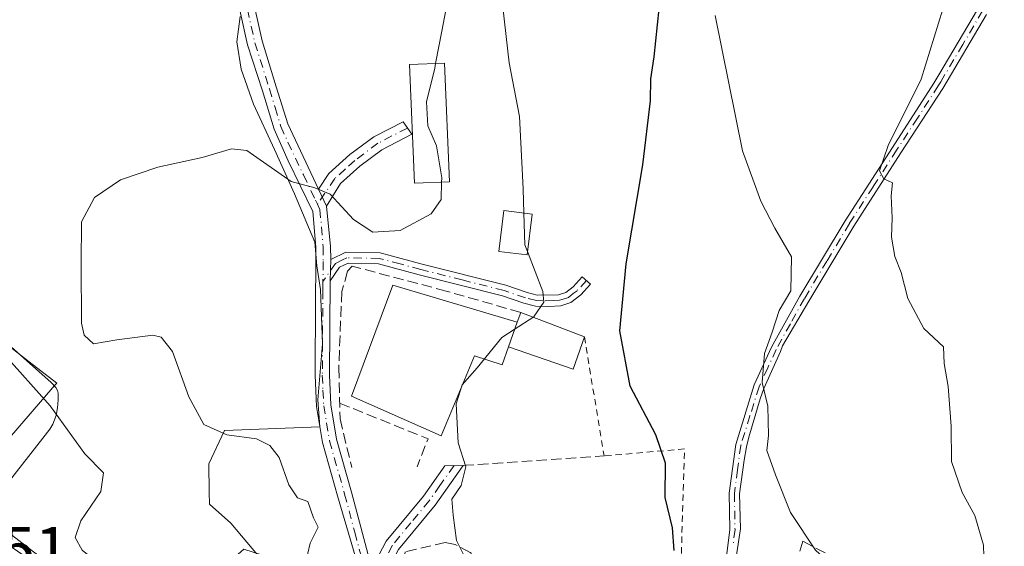
# Model space of a CAD drawing. Units: metres. Extents: x 573337 to 576778, y 4728821 to 4731171.
# Drawn here: x 574217 to 574371, y 4730804 to 4730887 of the extents above; entities that cross this region are included whole.
import ezdxf

# ---------------------------------------------------------------- set-up
doc = ezdxf.new("R2010")
doc.units = ezdxf.units.M
doc.header["$MEASUREMENT"] = 0
for name, pattern in [('DGN Style 2', [1.6480167562047852, 0.988810053722871, -0.6592067024819142]), ('DGN Style 3', [2.307223458686699, 1.648016756204785, -0.6592067024819142]), ('DGN Style 4', [2.6384748266838614, 1.318413404963828, -0.6592067024819142, 0.001648016756204785, -0.6592067024819142])]:
    doc.linetypes.add(name, pattern=pattern)
for name, color, linetype, lineweight in [('Alambrada', 7, 'DGN Style 2', 0), ('Camino Cxs', 7, 'Continuous', 0), ('Camino eje', 30, 'DGN Style 4', 13), ('Cultivos herbáceos CxS', 92, 'Continuous', 0), ('Curva de nivel maestra', 30, 'Continuous', 30), ('Curva de nivel normal', 30, 'Continuous', 0), ('Edificación', 1, 'Continuous', 13), ('Edificación Cxs', 1, 'Continuous', 13), ('Edificación industrial Cxs', 135, 'Continuous', 13), ('Edificación ligera', 1, 'Continuous', 0), ('Edificación ligera Cxs', 1, 'Continuous', 0), ('Espacio natural protegido', 121, 'Continuous', 13), ('Espacio natural protegido CxS', 121, 'Continuous', 0), ('Muro lineal', 1, 'DGN Style 3', 13), ('Núcleo urbano CxS', 7, 'Continuous', 0), ('Obra de contención lineal', 1, 'DGN Style 3', 13), ('Rótulo de punto de cota en terreno', 7, 'Continuous', 0)]:
    doc.layers.add(name, color=color, linetype=linetype, lineweight=lineweight)
doc.styles.add('Style-Arial', font='txt')

# ---------------------------------------------------------------- blocks, each defined once
blk = doc.blocks.new('*U23')
at = {"layer": 'Cultivos herbáceos CxS', "color": 92, "linetype": 'Continuous', "lineweight": 0}
for points in [[(574384.0493000001, 4730767.5395, 539.0369000000064), (574367.4439000003, 4730786.515900001, 540.2329999999929), (574357.0329, 4730793.047700001, 544.2458999999944), (574347.2834999999, 4730799.1645, 544.5512000000017), (574328.5241, 4730802.7531, 548.3791000000056), (574325.9162999997, 4730801.596899999, 548.7109000000055), (574298.4392999997, 4730789.415899999, 554.3754999999946), (574297.4924999997, 4730788.965100001, 554.6606999999931), (574280.9249, 4730781.077099999, 557.1318000000028), (574275.5872999998, 4730794.753500001, 557.3231999999989), (574274.7207000004, 4730795.1711, 557.6138999999966), (574266.2489, 4730799.254899999, 559.5966999999946), (574251.7411000002, 4730803.923900001, 561.4527999999991), (574248.0279000001, 4730800.627900001, 562.5185999999958), (574244.8443, 4730797.801899999, 562.867499999993), (574242.0374999996, 4730795.310500001, 563.0409000000072), (574231.7117, 4730793.557499999, 564.9462000000058), (574224.9128999999, 4730798.7663, 566.5065000000031), (574210.8721000003, 4730809.5239, 569.2831000000006)], [(574207.1193000004, 4730812.3989, 569.8003000000026), (574222.0686999997, 4730829.667099999, 564.437300000005), (574222.3601000002, 4730830.003500001, 564.277700000006), (574218.0365000004, 4730833.350500001, 564.7712000000029), (574213.3501000004, 4730836.9783, 565.2988000000041)]]:
    blk.add_polyline3d(points, dxfattribs=at)
blk = doc.blocks.new('*U26')
at = {"layer": 'Espacio natural protegido CxS', "color": 121, "linetype": 'Continuous', "lineweight": 0, "flags": 128}
for points in [[(574251.1672000004, 4730887.5896), (574250.666200001, 4730883.6346), (574251.3200999999, 4730879.336600001), (574253.2860000008, 4730873.812600001), (574256.5778999998, 4730866.681600002), (574259.6917000011, 4730859.750499999), (574262.9165999992, 4730852.157500002), (574263.2414999985, 4730848.4225), (574263.8054999991, 4730844.692500002), (574264.0933000001, 4730836.1895), (574263.3742000004, 4730827.399499999), (574263.705099999, 4730823.159600001), (574248.6981000005, 4730822.5938), (574246.2450000012, 4730817.3488), (574246.3189000014, 4730812.906799999), (574246.3509000002, 4730811.003799999), (574249.7048000015, 4730808.011800001), (574253.8836999993, 4730803.0297)], [(574211.4698000004, 4730810.3053), (574220.1589999995, 4730821.383099998), (574221.2670999994, 4730822.795100001), (574221.7530999993, 4730823.564099999), (574222.2691000005, 4730824.910099999), (574222.4690999994, 4730826.1141), (574222.6120999989, 4730827.375100001), (574222.6122, 4730828.4351), (574222.4692000004, 4730828.865099999), (574222.240199999, 4730829.323100001), (574221.5091999993, 4730830.104100001), (574215.204300001, 4730835.731199999)]]:
    blk.add_lwpolyline(points, dxfattribs=at)

msp = doc.modelspace()

# ---------------------------------------------------------------- linework, layer by layer
at = {"layer": 'Alambrada', "color": 7, "linetype": 'DGN Style 2', "lineweight": 0, "extrusion": (0.01359452691063196, -0.08227108516364984, 0.9965172639668977), "elevation": -380849.8164291399, "flags": 128}
msp.add_lwpolyline([(1337889.66933566, 4558031.67682062), (1337889.66933566, 4558012.657002115)], dxfattribs=at)
at = {"layer": 'Alambrada', "color": 7, "linetype": 'DGN Style 2', "lineweight": 0}
msp.add_polyline3d([(574311.2600999996, 4730772.4301, 551.559699999998), (574318.2301000003, 4730787.2601, 549.6371999999974), (574319.7001, 4730796.790100001, 551.3540999999968), (574320.4401000004, 4730801.630100001, 551.8335999999981), (574320.9801000003, 4730819.690099999, 551.2859000000026), (574308.3501000004, 4730818.5701, 554.2409999999945)], dxfattribs=at)
at = {"layer": 'Camino Cxs', "color": 7, "linetype": 'Continuous', "lineweight": 0, "extrusion": (-0.02994028746600158, 0.063785829838108, 0.9975143844067199), "elevation": 285127.8985533703, "flags": 128}
msp.add_lwpolyline([(-2530020.899561387, -4028463.239346912), (-2530020.899561387, -4028460.254807401)], dxfattribs=at)
msp.add_lwpolyline([(-2530020.899561387, -4028463.239346912), (-2530020.899561387, -4028460.254807401)], dxfattribs=at)
at = {"layer": 'Camino Cxs', "color": 7, "linetype": 'Continuous', "lineweight": 0, "extrusion": (-0.9842920964774515, -0.1008385692505483, 0.1449160162422564), "elevation": -1042215.845353716, "flags": 128}
msp.add_lwpolyline([(-4647699.194870912, 153212.3395934856), (-4647692.839107598, 153212.1818281078), (-4647690.8231853, 153211.2491830686)], dxfattribs=at)
at = {"layer": 'Camino Cxs', "color": 7, "linetype": 'Continuous', "lineweight": 0, "extrusion": (-0.009537084433099084, -0.2878996610914158, 0.9576130894907211), "elevation": -1366950.336263819, "flags": 128}
msp.add_lwpolyline([(417320.4338783487, 4546208.087709939), (417320.4338783486, 4546204.586673822)], dxfattribs=at)
msp.add_lwpolyline([(417320.4338783487, 4546208.087709939), (417320.4338783486, 4546204.586673822)], dxfattribs=at)
at = {"layer": 'Camino Cxs', "color": 7, "linetype": 'Continuous', "lineweight": 0}
for points in [[(574273.5110999999, 4730788.4737, 560.9738000000071), (574266.4901000002, 4730812.300100001, 559.0580000000045), (574264.1001000004, 4730820.690099999, 559.3935999999958), (574263.1700999998, 4730826.350099999, 559.0017999999982), (574262.9401000004, 4730831.2401, 558.7553000000044), (574263.0201000003, 4730842.9801, 559.2559000000037), (574263.0601000004, 4730848.444300001, 560.0586999999941), (574263.0601000004, 4730849.0101, 560.428899999999), (574263.0801999997, 4730851.370100001, 561.9649999999965), (574262.5900999998, 4730856.9901, 561.9416000000056), (574258.7301000003, 4730864.940099999, 561.030700000003), (574256.5000999998, 4730869.920100001, 561.4184999999999), (574254.6801000005, 4730875.9001, 561.7908000000025), (574252.3399, 4730883.144099999, 561.8703999999998), (574251.1109999996, 4730888.6063, 561.9692000000068)], [(574273.5110999999, 4730788.4737, 560.9738000000071), (574266.4901000002, 4730812.300100001, 559.0580000000045), (574264.1001000004, 4730820.690099999, 559.3935999999958), (574263.1700999998, 4730826.350099999, 559.0017999999982), (574262.9401000004, 4730831.2401, 558.7553000000044), (574263.0201000003, 4730842.9801, 559.2559000000037), (574263.0601000004, 4730848.444300001, 560.0586999999941), (574263.0601000004, 4730849.0101, 560.428899999999), (574263.0801999997, 4730851.370100001, 561.9649999999965), (574262.5900999998, 4730856.9901, 561.9416000000056), (574258.7301000003, 4730864.940099999, 561.030700000003), (574256.5000999998, 4730869.920100001, 561.4184999999999), (574254.6801000005, 4730875.9001, 561.7908000000025), (574252.3399, 4730883.144099999, 561.8703999999998), (574251.1109999996, 4730888.6063, 561.9692000000068)], [(574253.5071, 4730888.889900001, 562.2474999999977), (574254.6595000001, 4730883.7685, 561.8956999999937), (574256.8601000002, 4730876.5701, 561.5957000000053), (574258.6501000002, 4730870.7301, 561.4979000000021), (574263.4801000003, 4730860.4801, 561.0451999999932), (574264.7451, 4730857.7851, 561.2554999999993), (574265.3701, 4730851.460100001, 561.0994000000064), (574265.4411000004, 4730849.4409, 560.1766000000061), (574265.3300999999, 4730846.090100001, 559.1680999999953), (574265.2301000003, 4730831.280099999, 558.0659000000014), (574265.4401000004, 4730826.590100001, 558.0936999999976), (574266.3300999999, 4730821.190099999, 558.3475999999937), (574268.6902000001, 4730812.9001, 558.3497000000061), (574271.8800999997, 4730800.880100001, 558.1241000000009)], [(574253.5071, 4730888.889900001, 562.2474999999977), (574254.6595000001, 4730883.7685, 561.8956999999937), (574256.8601000002, 4730876.5701, 561.5957000000053), (574258.6501000002, 4730870.7301, 561.4979000000021), (574263.4801000003, 4730860.4801, 561.0451999999932)], [(574323.1684999998, 4730784.337300001, 548.0947000000015), (574325.9501, 4730795.690099999, 548.5524000000005), (574327.4801000003, 4730801.950099999, 548.7624000000069), (574328.1101000002, 4730807.050100001, 548.7214999999997), (574328.0201000003, 4730812.7401, 548.1606000000029), (574329.0201000003, 4730820.380100001, 548.0736000000034), (574331.9401000004, 4730829.7301, 547.1340999999958), (574334.6700999998, 4730835.670100001, 547.1733999999997), (574339.1201, 4730843.690099999, 544.9818999999989), (574346.2001, 4730855.4901, 542.7676000000065), (574353.6300999997, 4730867.030099999, 541.0187000000005), (574360.1700999998, 4730877.130100001, 539.8047999999981), (574360.9301000005, 4730878.420100001, 539.622199999998), (574367.0100999996, 4730888.690099999, 539.0273000000016)], [(574327.4801000003, 4730801.950099999, 548.7624000000069), (574328.1101000002, 4730807.050100001, 548.7214999999997), (574328.0201000003, 4730812.7401, 548.1606000000029), (574329.0201000003, 4730820.380100001, 548.0736000000034), (574331.9401000004, 4730829.7301, 547.1340999999958), (574334.6700999998, 4730835.670100001, 547.1733999999997), (574339.1201, 4730843.690099999, 544.9818999999989), (574346.2001, 4730855.4901, 542.7676000000065), (574353.6300999997, 4730867.030099999, 541.0187000000005), (574360.1700999998, 4730877.130100001, 539.8047999999981), (574360.9301000005, 4730878.420100001, 539.622199999998), (574367.0100999996, 4730888.690099999, 539.0273000000016)], [(574368.4301000005, 4730887.9301, 538.540599999993), (574361.5401, 4730876.280099999, 539.2927999999956), (574354.9801000003, 4730866.1601, 540.4884000000021), (574347.5701000001, 4730854.640100001, 542.0642999999982), (574340.5100999996, 4730842.890100001, 544.1866000000009), (574336.3701, 4730835.860099999, 546.9501000000018), (574336.0526999999, 4730834.975099999, 547.5725999999995), (574333.4467000002, 4730829.151500001, 547.3359000000055), (574332.8513000002, 4730827.5615, 546.8537000000069), (574331.0861000001, 4730821.500700001, 547.3276999999945), (574330.7021000005, 4730820.017100001, 547.4882999999973), (574330.3531, 4730817.924900001, 547.6214000000036), (574329.6300999997, 4730812.640100001, 547.9401999999973), (574329.7846999997, 4730807.149900001, 549.2204999999958), (574329.1073000003, 4730802.670499999, 550.2691000000051), (574328.9477000004, 4730801.692299999, 550.0819999999949), (574328.2969000004, 4730799.3817, 549.2831000000006), (574327.4801000003, 4730795.140100001, 548.317200000005), (574327.0314999997, 4730792.1691, 548.1566000000021), (574325.9731000002, 4730783.5965, 548.0812000000005)], [(574368.4301000005, 4730887.9301, 538.540599999993), (574361.5401, 4730876.280099999, 539.2927999999956), (574354.9801000003, 4730866.1601, 540.4884000000021), (574347.5701000001, 4730854.640100001, 542.0642999999982), (574340.5100999996, 4730842.890100001, 544.1866000000009), (574336.3701, 4730835.860099999, 546.9501000000018), (574336.0526999999, 4730834.975099999, 547.5725999999995), (574333.4467000002, 4730829.151500001, 547.3359000000055), (574332.8513000002, 4730827.5615, 546.8537000000069), (574331.0861000001, 4730821.500700001, 547.3276999999945), (574330.7021000005, 4730820.017100001, 547.4882999999973), (574330.3531, 4730817.924900001, 547.6214000000036), (574329.6300999997, 4730812.640100001, 547.9401999999973), (574329.7846999997, 4730807.149900001, 549.2204999999958), (574329.1073000003, 4730802.670499999, 550.2691000000051)], [(574263.4801000003, 4730860.4801, 561.0451999999932), (574265.1300999997, 4730862.9101, 560.6823000000004), (574268.4301000005, 4730865.920100001, 560.983699999997), (574272.1601, 4730868.700099999, 560.9443000000028), (574276.7600999996, 4730871.0701, 562.0261000000028), (574278.1401000004, 4730869.090100001, 562.1324000000022), (574273.4301000005, 4730866.6601, 560.8896999999997), (574269.9600999998, 4730864.0701, 560.681500000006), (574266.9501, 4730861.340100001, 560.6141999999963), (574264.7451, 4730857.7851, 561.2554999999993)], [(574265.4411000004, 4730849.4409, 560.1766000000061), (574267.7701000003, 4730850.5701, 560.0215999999928), (574273.1501000002, 4730850.470100001, 560.292300000001), (574279.7500999998, 4730848.710100001, 561.3898000000045), (574292.8901000004, 4730845.380100001, 557.2060000000056), (574296.2401000002, 4730844.2401, 556.2516999999935), (574297.8300999999, 4730843.840100001, 555.9446999999927), (574301.2100999998, 4730843.880100001, 555.4734999999928), (574302.3300999999, 4730844.2501, 555.248900000006), (574303.5100999996, 4730845.1501, 554.9103000000032), (574304.9200999998, 4730846.710100001, 554.5546999999933), (574306.2001, 4730845.550100001, 554.5136000000057), (574304.6901000004, 4730843.880100001, 554.8861999999936), (574303.1501000002, 4730842.690099999, 555.3733999999968), (574301.5301000001, 4730842.1601, 555.8032999999997), (574299.6201, 4730842.050100001, 556.0574000000051), (574297.5900999998, 4730842.120100001, 556.2504000000044), (574295.7500999998, 4730842.5801, 556.3559999999999), (574292.4001000002, 4730843.720100001, 557.0589000000036), (574279.3201000001, 4730847.030099999, 560.1649000000034), (574272.9001000002, 4730848.7501, 559.900999999998), (574268.1401000004, 4730848.840100001, 559.6025999999983), (574266.7801000001, 4730848.200099999, 559.4741999999969), (574265.3300999999, 4730846.090100001, 559.1680999999953)], [(574265.3300999999, 4730846.090100001, 559.1680999999953), (574265.2301000003, 4730831.280099999, 558.0659000000014), (574265.4401000004, 4730826.590100001, 558.0936999999976), (574266.3300999999, 4730821.190099999, 558.3475999999937), (574268.6902000001, 4730812.9001, 558.3497000000061), (574271.8800999997, 4730800.880100001, 558.1241000000009)], [(574271.8800999997, 4730800.880100001, 558.1241000000009), (574274.1300999997, 4730805.190099999, 557.3657999999997), (574279.9600999998, 4730812.2401, 556.2482000000019), (574283.3400999998, 4730817.0101, 555.6059999999999), (574286.2200999996, 4730817.100099999, 555.5657999999967), (574281.7901, 4730810.840100001, 556.4355000000069), (574276.0500999996, 4730803.9101, 557.2201999999961), (574272.75, 4730797.590100001, 558.2222000000038)]]:
    msp.add_polyline3d(points, dxfattribs=at)
for points in [[(574264.7451, 4730857.7851, 561.2554999999993), (574263.4801000003, 4730860.4801, 561.0451999999932), (574265.1300999997, 4730862.9101, 560.6823000000004), (574268.4301000005, 4730865.920100001, 560.983699999997), (574272.1601, 4730868.700099999, 560.9443000000028), (574276.7600999996, 4730871.0701, 562.0261000000028), (574278.1401000004, 4730869.090100001, 562.1324000000022), (574273.4301000005, 4730866.6601, 560.8896999999997), (574269.9600999998, 4730864.0701, 560.681500000006), (574266.9501, 4730861.340100001, 560.6141999999963)], [(574265.3300999999, 4730846.090100001, 559.1680999999953), (574265.4411000004, 4730849.4409, 560.1766000000061), (574267.7701000003, 4730850.5701, 560.0215999999928), (574273.1501000002, 4730850.470100001, 560.292300000001), (574279.7500999998, 4730848.710100001, 561.3898000000045), (574292.8901000004, 4730845.380100001, 557.2060000000056), (574296.2401000002, 4730844.2401, 556.2516999999935), (574297.8300999999, 4730843.840100001, 555.9446999999927), (574301.2100999998, 4730843.880100001, 555.4734999999928), (574302.3300999999, 4730844.2501, 555.248900000006), (574303.5100999996, 4730845.1501, 554.9103000000032), (574304.9200999998, 4730846.710100001, 554.5546999999933), (574306.2001, 4730845.550100001, 554.5136000000057), (574304.6901000004, 4730843.880100001, 554.8861999999936), (574303.1501000002, 4730842.690099999, 555.3733999999968), (574301.5301000001, 4730842.1601, 555.8032999999997), (574299.6201, 4730842.050100001, 556.0574000000051), (574297.5900999998, 4730842.120100001, 556.2504000000044), (574295.7500999998, 4730842.5801, 556.3559999999999), (574292.4001000002, 4730843.720100001, 557.0589000000036), (574279.3201000001, 4730847.030099999, 560.1649000000034), (574272.9001000002, 4730848.7501, 559.900999999998), (574268.1401000004, 4730848.840100001, 559.6025999999983), (574266.7801000001, 4730848.200099999, 559.4741999999969)], [(574272.7500999998, 4730797.590100001, 558.2222000000038), (574271.8800999997, 4730800.880100001, 558.1241000000009), (574274.1300999997, 4730805.190099999, 557.3657999999997), (574279.9600999998, 4730812.2401, 556.2482000000019), (574283.3400999998, 4730817.0101, 555.6059999999999), (574286.2200999996, 4730817.100099999, 555.5657999999967), (574281.7901, 4730810.840100001, 556.4355000000069), (574276.0500999996, 4730803.9101, 557.2201999999961)]]:
    msp.add_polyline3d(points, close=True, dxfattribs=at)
at = {"layer": 'Camino eje', "color": 30, "linetype": 'DGN Style 4', "lineweight": 13}
for points in [[(574237.3365000002, 4730990.5043, 556.4741000000067), (574240.2704999996, 4730985.585700001, 555.5923000000039), (574246.8850999996, 4730976.5899, 556.2912000000069), (574252.0444999998, 4730964.022100001, 558.2378000000026), (574255.8809000002, 4730946.295100001, 559.6101000000053), (574257.9977000002, 4730937.034700001, 560.0694999999978), (574261.4373000005, 4730927.7741, 559.8148999999976), (574263.2893000003, 4730920.4981, 559.9621000000043), (574263.2893000003, 4730916.397100001, 560.3181999999942), (574259.5188999996, 4730906.673699999, 561.2856000000029), (574254.8227000004, 4730898.9345, 562.3579000000027), (574252.2429000001, 4730893.3783, 562.0587999999989), (574252.3091000002, 4730888.7481, 562.0693000000028), (574253.4996999997, 4730883.456300001, 561.8782000000066), (574255.7701000003, 4730876.235099999, 561.6940000000031), (574256.6651, 4730873.315099999, 561.6399999999994), (574257.5751, 4730870.325099999, 561.4511999999959), (574258.6901000004, 4730867.835100001, 561.3347000000067), (574261.1051000003, 4730862.710100001, 560.7434000000068), (574263.0351, 4730858.735099999, 561.4600999999967), (574263.3211000003, 4730858.115499999, 561.525999999998)], [(574367.8000999996, 4730888.485099999, 538.7546000000002), (574364.6801000005, 4730883.175100001, 539.0412000000069), (574361.2351000002, 4730877.350099999, 539.4027999999962), (574360.8551000003, 4730876.7051, 539.539300000004), (574357.5751, 4730871.645099999, 540.1235000000015), (574354.3051000005, 4730866.595100001, 540.7451000000001), (574350.6001000004, 4730860.835100001, 541.4557999999961), (574346.8850999996, 4730855.065099999, 542.4244999999937), (574343.3551000003, 4730849.190099999, 543.5923999999941), (574339.8151000004, 4730843.290100001, 544.5938000000025), (574337.6151000002, 4730839.3201, 545.4812999999995), (574335.3901000004, 4730835.3101, 547.3365999999951), (574334.0601000004, 4730832.4101, 548.1747999999934), (574332.6951000001, 4730829.440099999, 547.0518000000011), (574331.2651000004, 4730824.8851, 547.179999999993), (574329.8051000005, 4730820.210100001, 547.7978000000003), (574329.3051000005, 4730816.390100001, 547.948900000003), (574328.8251, 4730812.690099999, 548.0489999999991), (574328.9151, 4730807.005100001, 548.9906999999948), (574328.5850999998, 4730804.3551, 549.4345999999932)], [(574277.4501, 4730870.0801, 562.0984000000026), (574272.7950999998, 4730867.6801, 560.7829000000056), (574269.1951000001, 4730864.995100001, 560.8159000000014), (574267.6901000004, 4730863.630100001, 560.7207000000053), (574266.0401, 4730862.1251, 560.6260000000038), (574263.3211000003, 4730858.115499999, 561.525999999998)], [(574263.3211000003, 4730858.115499999, 561.525999999998), (574263.7100999998, 4730857.300100001, 561.5834999999934), (574264.2251000004, 4730851.415100001, 561.5368000000017), (574264.2050999999, 4730849.095100001, 560.2627999999969), (574264.1858999999, 4730845.9575, 559.2652999999991)], [(574305.5601000004, 4730846.130100001, 554.5479999999952), (574304.1001000004, 4730844.515100001, 554.9122000000061), (574303.5100999996, 4730844.065099999, 555.077900000004), (574302.7401000002, 4730843.470100001, 555.3252999999969), (574301.9301000005, 4730843.2051, 555.4949999999953), (574301.3701, 4730843.020099999, 555.595100000006), (574300.4151, 4730842.965100001, 555.7171999999991), (574298.7251000004, 4730842.9451, 555.9192000000039), (574297.7100999998, 4730842.9801, 556.0356999999931), (574295.9951, 4730843.4101, 556.3141000000032), (574292.6451000003, 4730844.550100001, 557.1423000000068), (574286.0751, 4730846.215100001, 560.2290000000066), (574279.5351, 4730847.870100001, 560.8031000000046), (574276.3251, 4730848.7301, 560.0319000000018), (574273.0251000002, 4730849.610099999, 560.0938000000025), (574267.9550999999, 4730849.7051, 559.8102999999974), (574267.2751000002, 4730849.3851, 559.7495000000055), (574266.1325000003, 4730848.787500001, 559.7722000000067), (574264.1858999999, 4730845.9575, 559.2652999999991)], [(574264.1858999999, 4730845.9575, 559.2652999999991), (574264.1750999996, 4730844.5351, 559.1588000000047), (574264.0850999998, 4730831.2601, 558.4103000000032), (574264.1901000004, 4730828.915100001, 558.3951999999991), (574264.3051000005, 4730826.470100001, 558.5437999999995), (574265.2150999998, 4730820.940099999, 558.877800000002), (574267.5900999998, 4730812.600099999, 558.6946999999927), (574269.1851000004, 4730806.590100001, 558.6775999999954), (574271.5318999998, 4730797.735300001, 558.4948000000004)], [(574284.7801000001, 4730817.0551, 555.5858000000007), (574282.5651000004, 4730813.925100001, 555.9594999999972), (574280.8750999998, 4730811.540100001, 556.3236999999936), (574278.0050999997, 4730808.075099999, 556.584400000007), (574275.0900999998, 4730804.550100001, 557.2832000000053), (574271.5318999998, 4730797.735300001, 558.4948000000004)]]:
    msp.add_polyline3d(points, dxfattribs=at)
at = {"layer": 'Cultivos herbáceos CxS', "color": 92, "linetype": 'Continuous', "lineweight": 0}
msp.add_polyline3d([(574231.7117, 4730793.557499999, 564.9462000000058), (574224.9128999999, 4730798.7663, 566.5065000000031), (574210.8721000003, 4730809.5239, 569.2831000000006), (574207.1193000004, 4730812.3989, 569.8003000000026), (574222.0686999997, 4730829.667099999, 564.437300000005), (574222.3601000002, 4730830.003500001, 564.277700000006), (574218.0365000004, 4730833.350500001, 564.7712000000029), (574213.3501000004, 4730836.9783, 565.2988000000041), (574210.1051000003, 4730839.4901, 564.5241999999998), (574202.5931000002, 4730837.117900001, 567.053700000004), (574195.2817000002, 4730844.238299999, 568.1735000000045), (574188.6979, 4730850.649900001, 569.1103000000003), (574187.5733000003, 4730851.745100001, 569.4107999999978), (574168.5965, 4730837.515500001, 574.312300000005), (574156.7345000004, 4730825.256100001, 576.1043999999965), (574136.9715, 4730816.560500001, 578.0035000000062), (574126.6907000003, 4730814.586100001, 578.1186000000016), (574138.0050999997, 4730795.276500001, 575.4345999999932), (574139.2692999998, 4730793.119100001, 574.9939000000013), (574137.8989000004, 4730791.6953, 574.8221000000049), (574130.2503000004, 4730783.747500001, 574.4894999999962), (574124.7163000006, 4730770.701500001, 573.4584999999934), (574123.1353000002, 4730750.540899999, 573.4171999999963), (574114.0425000004, 4730738.2861, 575.5148000000045)], dxfattribs=at)
at = {"layer": 'Curva de nivel maestra', "color": 30, "linetype": 'Continuous', "lineweight": 30, "elevation": 550, "flags": 128}
msp.add_lwpolyline([(574319.3700000001, 4730803.720100001), (574319.0800000001, 4730807.300100001), (574317.9600000001, 4730812.030099999), (574317.9699999997, 4730817.460100001), (574316.4800000004, 4730821.9001), (574312.4299999997, 4730829.5101), (574310.8200000003, 4730838.2301), (574311.7999999998, 4730848.7401), (574314.4600000001, 4730864.3101), (574315.6600000003, 4730874.360099999), (574315.6799999997, 4730877.790100001), (574316.2400000002, 4730881.2601), (574316.9800000004, 4730888.8101)], dxfattribs=at)
at = {"layer": 'Curva de nivel normal', "color": 30, "linetype": 'Continuous', "lineweight": 0, "flags": 128}
for points, elevation in [([(574284.7400000002, 4730895.2401), (574282.8600000005, 4730885.270099999), (574281.8797000004, 4730880.202199999)], 560), ([(574295.7451999999, 4730856.726700001), (574295.6200000001, 4730860.540100001), (574295.04, 4730871.890100001), (574293.4600000001, 4730880.300100001), (574292.4400000004, 4730889.0601)], 555), ([(574361.5499999998, 4730888.770099999), (574358.1500000004, 4730877.770099999), (574352.9800000004, 4730867.340100001), (574351.5999999996, 4730863.380100001), (574352.2800000003, 4730862.090100001), (574353.6600000003, 4730861.460100001), (574353.4299999997, 4730859.440099999), (574353.5800000001, 4730855.9801), (574353.4800000004, 4730852.940099999), (574354, 4730849.9001), (574355.0300000003, 4730847.370100001), (574356.0800000001, 4730843.3101), (574358.5899999999, 4730838.5801), (574361.6799999997, 4730835.720100001), (574361.7800000003, 4730833.100099999), (574362.3899999997, 4730829.4801), (574362.8899999997, 4730823.2401), (574362.9000000004, 4730817.720100001), (574364.5999999996, 4730812.840100001), (574366.5700000003, 4730809.2501), (574367.9299999997, 4730804.5801), (574368.0800000001, 4730801.0001)], 540), ([(574325.8200000003, 4730887.770099999), (574330.0899999999, 4730866.4801), (574332.9500000002, 4730858.5801), (574335.1500000004, 4730854.370100001), (574337.7800000003, 4730849.850099999), (574337.7100000001, 4730844.5101), (574335.8399999999, 4730841.440099999), (574334.75, 4730838.0001), (574333.5300000003, 4730834.6801), (574333.1699999999, 4730830.120100001), (574334.0899999999, 4730826.370100001), (574334.1699999999, 4730821.770099999), (574333.9199999999, 4730819.4101), (574335.25, 4730815.610099999), (574337.6399999997, 4730809.6801), (574341.5700000003, 4730803.790100001), (574345.6600000003, 4730800.0801), (574347.2199999997, 4730797.3201), (574346.2999999998, 4730794.0601), (574346.54, 4730788.630100001), (574348.8799999999, 4730774.470100001), (574348.8200000003, 4730769.710100001), (574347.4600000001, 4730766.780099999), (574347.4055000005, 4730766.252800001)], 545), ([(574281.8797000004, 4730880.202199999), (574281.7400000002, 4730879.4801), (574280.4299999997, 4730874.170100001), (574280.6600000003, 4730870.4001), (574282.04, 4730867.290100001), (574282.8399999999, 4730862.270099999), (574282.8202999998, 4730861.5963)], 560), ([(574282.8202999998, 4730861.5963), (574282.7400000002, 4730858.850099999), (574281.1699999999, 4730856.610099999), (574276.2999999998, 4730854.0001), (574272.0199999996, 4730853.700099999), (574268.9800000004, 4730855.720100001), (574265.2999999998, 4730859.700099999), (574262.8899999997, 4730860.700099999), (574259.2100000001, 4730861.670100001), (574252.2400000002, 4730866.550100001), (574249.8300000001, 4730866.790100001), (574245.1900000004, 4730865.450099999), (574238.2400000002, 4730863.940099999), (574232.3600000005, 4730861.960100001), (574228.3200000003, 4730859.170100001), (574226.25, 4730855.360099999), (574226.1799999997, 4730848.770099999), (574226.25, 4730839.4101), (574226.6699999999, 4730837.5601), (574228.1600000003, 4730836.170100001), (574231.7800000003, 4730836.8201), (574237.4800000004, 4730837.5601), (574238.79, 4730837.2501), (574240.5599999996, 4730834.960100001), (574243.1399999997, 4730827.880100001), (574245.4500000002, 4730823.5001), (574249.0899999999, 4730821.9001), (574253.7300000004, 4730821.280099999), (574255.8600000005, 4730820.2401), (574257.3300000001, 4730818.340100001), (574258.8200000003, 4730814.0601), (574260.1799999997, 4730811.9801), (574261.79, 4730811.420100001), (574262.7199999997, 4730808.850099999), (574263.4500000002, 4730807.380100001), (574262.1900000004, 4730804.860099999), (574261.4299999997, 4730801.7301)], 560), ([(574296.3124000002, 4730850.6634), (574295.9100000003, 4730851.710100001), (574295.7451999999, 4730856.726700001)], 555), ([(574297.3700000001, 4730840.5382), (574298.8700000001, 4730842.7401), (574298.7199999997, 4730844.4001), (574296.3124000002, 4730850.6634)], 555), ([(574294.2028999999, 4730838.430500001), (574297.3099999996, 4730840.450099999), (574297.3700000001, 4730840.5382)], 555), ([(574286.25, 4730803.120100001), (574285.1500000004, 4730805.3101), (574284.6399999997, 4730809.270099999), (574284.4400000004, 4730811.770099999), (574285.8799999999, 4730813.960100001), (574286.6500000004, 4730816.880100001), (574285.4199999999, 4730820.630100001), (574285.1200000001, 4730826.770099999), (574286.0300000003, 4730829.770099999), (574288.4100000003, 4730832.440099999), (574292.3099999996, 4730837.200099999), (574294.2028999999, 4730838.430500001)], 555), ([(574216.4199999999, 4730749.470100001), (574218.6799999997, 4730755.640100001), (574221.2599999999, 4730761.5701), (574223.6799999997, 4730768.9801), (574223.9000000004, 4730773.290100001), (574222.9000000004, 4730775.3201), (574221.8300000001, 4730778.9101), (574223.0300000003, 4730783.600099999), (574227.8300000001, 4730793.7601), (574229.1100000005, 4730797.780099999), (574229.8499999996, 4730799.780099999), (574228.8200000003, 4730801.780099999), (574226.3799999999, 4730803.780099999), (574225.2400000002, 4730805.770099999), (574226.1399999997, 4730808.390100001), (574229.3099999996, 4730812.9801), (574229.7199999997, 4730815.9101), (574226.7800000003, 4730818.9001), (574221.3099999996, 4730826.450099999), (574213.9699999997, 4730834.710100001)], 565)]:
    msp.add_lwpolyline(points, dxfattribs=dict(at, elevation=elevation))
at = {"layer": 'Edificación', "color": 1, "linetype": 'Continuous', "lineweight": 13, "extrusion": (-0.03304921323318721, -0.09460340348147366, 0.9949663037281157), "elevation": -465979.2761514682, "flags": 128}
msp.add_lwpolyline([(-1018064.48337281, 4632177.246731874), (-1018064.48337281, 4632173.135367861)], dxfattribs=at)
at = {"layer": 'Edificación', "color": 1, "linetype": 'Continuous', "lineweight": 13}
msp.add_polyline3d([(574293.341, 4730835.738299999, 556.630999999994), (574292.3397000004, 4730832.872099999, 555.6967000000004), (574287.9741000002, 4730834.300799999, 555.4397999999928), (574282.7352999998, 4730821.759600001, 555.574099999998), (574268.6858999999, 4730827.950800001, 556.9719000000041), (574275.1524999999, 4730845.3806, 558.5801999999967), (574294.6901000004, 4730839.600099999, 557.0430000000051)], dxfattribs=at)
at = {"layer": 'Edificación Cxs', "color": 1, "linetype": 'Continuous', "lineweight": 13, "elevation": 558.5801999999967, "flags": 128}
msp.add_lwpolyline([(574293.341, 4730835.738299999), (574292.3397000004, 4730832.872099999), (574287.9741000002, 4730834.300799999), (574282.7352999998, 4730821.759600001), (574268.6858999999, 4730827.950800001), (574275.1524999999, 4730845.3806), (574294.6901000004, 4730839.600099999)], close=True, dxfattribs=at)
at = {"layer": 'Edificación Cxs', "color": 1, "linetype": 'Continuous', "lineweight": 13, "extrusion": (0.06129059877488788, -0.04163869251714034, 0.997251062565129), "elevation": -161220.8132807958, "flags": 128}
msp.add_lwpolyline([(4235863.106096251, 2177550.097190236), (4235863.106096251, 2177542.45987115)], dxfattribs=at)
at = {"layer": 'Edificación Cxs', "color": 1, "linetype": 'Continuous', "lineweight": 13}
msp.add_polyline3d([(574297.0301000001, 4730856.5701, 557.1429999999964), (574296.2500999998, 4730850.1501, 556.2338000000018), (574291.8201000001, 4730850.690099999, 559.2070999999996), (574292.6001000004, 4730857.110099999, 561.3312000000005), (574297.0301000001, 4730856.5701, 557.1429999999964)], dxfattribs=at)
msp.add_3dface([(574297.0301000001, 4730856.5701, 561.3312000000005), (574296.2500999998, 4730850.1501, 561.3312000000005), (574291.8201000001, 4730850.690099999, 561.3312000000005), (574292.6001000004, 4730857.110099999, 561.3312000000005)], dxfattribs=at)
at = {"layer": 'Edificación industrial Cxs', "color": 135, "linetype": 'Continuous', "lineweight": 13}
msp.add_polyline3d([(574284.0500999996, 4730861.6501, 562.5250999999989), (574278.5601000004, 4730861.4101, 561.7638000000006), (574277.7801000001, 4730880.030099999, 563.1554000000033), (574283.2600999996, 4730880.2601, 563.6677000000054), (574284.0500999996, 4730861.6501, 562.5250999999989)], dxfattribs=at)
msp.add_3dface([(574284.0500999996, 4730861.6501, 563.6677000000054), (574278.5601000004, 4730861.4101, 563.6677000000054), (574277.7801000001, 4730880.030099999, 563.6677000000054), (574283.2600999996, 4730880.2601, 563.6677000000054)], dxfattribs=at)
at = {"layer": 'Edificación ligera', "color": 1, "linetype": 'Continuous', "lineweight": 0, "extrusion": (0.06210759933296362, 0.1684245777982138, 0.9837559695872699), "elevation": 833005.7211662593, "flags": 128}
msp.add_lwpolyline([(1097959.292384955, -4561934.335785433), (1097959.292384955, -4561935.986380835)], dxfattribs=at)
at = {"layer": 'Edificación ligera', "color": 1, "linetype": 'Continuous', "lineweight": 0, "extrusion": (0.0797374055809946, -0.03070163391270202, 0.9963429910559427), "elevation": -98897.02817959485, "flags": 128}
msp.add_lwpolyline([(4621245.393225158, 1159734.226656781), (4621245.393225158, 1159723.462857378)], dxfattribs=at)
at = {"layer": 'Edificación ligera', "color": 1, "linetype": 'Continuous', "lineweight": 0, "extrusion": (-0.03304921323318721, -0.09460340348147366, 0.9949663037281157), "elevation": -465979.2761514682, "flags": 128}
msp.add_lwpolyline([(-1018064.48337281, 4632177.246731874), (-1018064.48337281, 4632173.135367861)], dxfattribs=at)
at = {"layer": 'Edificación ligera', "color": 1, "linetype": 'Continuous', "lineweight": 0, "extrusion": (0.052313093373181, 0.1136922566330304, 0.9921377984148261), "elevation": 568454.7066737136, "flags": 128}
msp.add_lwpolyline([(1455775.344050316, -4502024.601332726), (1455774.833134533, -4502019.206218322), (1455785.531613038, -4502018.177055504)], dxfattribs=at)
at = {"layer": 'Edificación ligera Cxs', "color": 1, "linetype": 'Continuous', "lineweight": 0, "elevation": 557.0430000000051, "flags": 128}
msp.add_lwpolyline([(574293.341, 4730835.738299999), (574294.6901000004, 4730839.600099999), (574295.2518999996, 4730841.123600001), (574305.2600999996, 4730837.270099999), (574303.4868000001, 4730832.1939)], close=True, dxfattribs=at)
at = {"layer": 'Espacio natural protegido', "color": 121, "linetype": 'Continuous', "lineweight": 13, "flags": 128}
for points in [[(574251.167200001, 4730887.589600001), (574250.6662000016, 4730883.634600001), (574251.3201000005, 4730879.336600002), (574253.2860000014, 4730873.812600002), (574256.5779000004, 4730866.681600003), (574259.6917000016, 4730859.750499999), (574262.916600002, 4730852.157500003), (574263.2415000013, 4730848.422500002), (574263.8054999998, 4730844.692500004), (574264.0933000006, 4730836.189499999), (574263.3742000009, 4730827.399499998), (574263.7051000019, 4730823.159600002), (574248.6981000011, 4730822.593800001), (574246.2450000017, 4730817.3488), (574246.3189000018, 4730812.9068), (574246.3509000008, 4730811.003799999), (574249.704800002, 4730808.011800001), (574253.8837000021, 4730803.029699998)], [(574211.4698000011, 4730810.305300001), (574220.1590000001, 4730821.383099999), (574221.2670999999, 4730822.795100002), (574221.7531000021, 4730823.564099997), (574222.2691000011, 4730824.9101), (574222.4691000022, 4730826.1141), (574222.6120999994, 4730827.375100002), (574222.6122000006, 4730828.435100002), (574222.469200001, 4730828.8651), (574222.2402000017, 4730829.323100001), (574221.5092000022, 4730830.104100003), (574215.2043000015, 4730835.7312)]]:
    msp.add_lwpolyline(points, dxfattribs=at)
at = {"layer": 'Muro lineal', "color": 1, "linetype": 'DGN Style 3', "lineweight": 13, "extrusion": (0.1262812837865183, 0.001258532818510989, 0.9919936761191444), "elevation": 79026.13417353608, "flags": 128}
msp.add_lwpolyline([(4724869.029043245, -616338.4663550296), (4724863.27165275, -616352.4059708567), (4724858.902315762, -616350.6377839593)], dxfattribs=at)
at = {"layer": 'Muro lineal', "color": 1, "linetype": 'DGN Style 3', "lineweight": 13, "extrusion": (-0.06434316558597789, 0.9971788304704664, 0.03865665665740527), "elevation": 4680540.736736431, "flags": 128}
msp.add_lwpolyline([(-877717.8577050061, -180513.4138014872), (-877718.3080590428, -180513.4216073217), (-877740.0364345065, -180514.7405931949)], dxfattribs=at)
at = {"layer": 'Muro lineal', "color": 1, "linetype": 'DGN Style 3', "lineweight": 13}
for points in [[(574295.2518999996, 4730841.123600001, 556.7467000000033), (574283.5373999998, 4730844.470600001, 558.9321000000054), (574268.7868999997, 4730848.373199999, 559.532600000006), (574268.0500999996, 4730847.5801, 559.2765999999974), (574267.1401000004, 4730844.4001, 558.7223999999987), (574266.6700999998, 4730832.420100001, 557.6634999999952), (574266.8701, 4730824.4001, 557.7722000000067), (574268.7100999998, 4730816.7401, 557.9382000000041)], [(574281.5864000004, 4730778.060699999, 558.3380000000034), (574282.3507000003, 4730778.3795, 558.0092000000004), (574287.8255000003, 4730780.6635, 558.1588000000047), (574294.0696, 4730784.261800001, 558.1395000000048), (574295.6571000004, 4730786.378500001, 556.869000000006), (574296.1863000002, 4730789.7652, 555.6875), (574295.6571000004, 4730794.633500001, 555.3779000000068), (574293.1171000004, 4730798.9727, 555.7345999999961), (574291.4238, 4730800.7719, 555.9232000000047), (574287.2962999997, 4730803.4177, 556.9907999999997), (574284.9678999997, 4730804.687700001, 557.1533000000054), (574283.4001000002, 4730804.970100001, 557.2121000000043), (574277.0800999999, 4730803.540100001, 557.1353999999993), (574276.8101000004, 4730801.6601, 557.3990999999951)], [(574339.5800999999, 4730805.1801, 548.9290999999939), (574332.3101000004, 4730781.380100001, 552.9023000000016), (574337.9401000004, 4730774.300100001, 550.0997999999963), (574343.3201000001, 4730764.030099999, 546.829899999997)]]:
    msp.add_polyline3d(points, dxfattribs=at)
at = {"layer": 'Núcleo urbano CxS', "color": 7, "linetype": 'Continuous', "lineweight": 0}
for points in [[(574231.7117, 4730793.557499999, 564.9462000000058), (574224.9128999999, 4730798.7663, 566.5065000000031), (574210.8721000003, 4730809.5239, 569.2831000000006), (574207.1193000004, 4730812.3989, 569.8003000000026), (574222.0686999997, 4730829.667099999, 564.437300000005), (574222.3601000002, 4730830.003500001, 564.277700000006), (574218.0365000004, 4730833.350500001, 564.7712000000029), (574213.3501000004, 4730836.9783, 565.2988000000041), (574210.1051000003, 4730839.4901, 564.5241999999998), (574202.5931000002, 4730837.117900001, 567.053700000004), (574195.2817000002, 4730844.238299999, 568.1735000000045), (574188.6979, 4730850.649900001, 569.1103000000003), (574187.5733000003, 4730851.745100001, 569.4107999999978), (574168.5965, 4730837.515500001, 574.312300000005), (574156.7345000004, 4730825.256100001, 576.1043999999965), (574136.9715, 4730816.560500001, 578.0035000000062), (574126.6907000003, 4730814.586100001, 578.1186000000016), (574138.0050999997, 4730795.276500001, 575.4345999999932), (574139.2692999998, 4730793.119100001, 574.9939000000013), (574137.8989000004, 4730791.6953, 574.8221000000049), (574130.2503000004, 4730783.747500001, 574.4894999999962), (574124.7163000006, 4730770.701500001, 573.4584999999934), (574123.1353000002, 4730750.540899999, 573.4171999999963), (574114.0425000004, 4730738.2861, 575.5148000000045)], [(574213.3501000004, 4730836.9783, 565.2988000000041), (574218.0365000004, 4730833.350500001, 564.7712000000029), (574222.3601000002, 4730830.003500001, 564.277700000006), (574222.0686999997, 4730829.667099999, 564.437300000005), (574207.1193000004, 4730812.3989, 569.8003000000026)], [(574210.8721000003, 4730809.5239, 569.2831000000006), (574224.9128999999, 4730798.7663, 566.5065000000031), (574231.7117, 4730793.557499999, 564.9462000000058), (574218.5307, 4730769.095899999, 566.3071999999956), (574242.7745000003, 4730754.952500001, 562.2666999999929), (574242.6924999999, 4730754.808900001, 562.2823999999965), (574241.0380999995, 4730750.729499999, 562.7627000000066), (574239.2767000003, 4730742.901900001, 563.6257999999943), (574234.1117000004, 4730726.9439, 562.6520000000019), (574231.4697000004, 4730716.572899999, 561.6104999999952), (574217.5598999998, 4730719.394900001, 564.5301999999938), (574196.9325000001, 4730724.0975, 567.5192999999999)]]:
    msp.add_polyline3d(points, dxfattribs=at)
at = {"layer": 'Obra de contención lineal', "color": 1, "linetype": 'DGN Style 3', "lineweight": 13}
msp.add_polyline3d([(574339.5800999999, 4730805.1801, 548.9290999999939), (574355.5900999998, 4730796.880100001, 543.6738000000041), (574359.2600999996, 4730794.200099999, 543.3555999999953), (574362.2001, 4730787.840100001, 543.392399999997), (574366.2301000003, 4730775.340100001, 544.2581999999966)], dxfattribs=at)

# ---------------------------------------------------------------- block references
at = {"layer": 'Cultivos herbáceos CxS', "color": 92, "linetype": 'Continuous', "lineweight": 0}
msp.add_blockref('*U23', (0, 0), dxfattribs=at)
at = {"layer": 'Espacio natural protegido CxS', "color": 121, "linetype": 'Continuous', "lineweight": 0}
msp.add_blockref('*U26', (0, 0), dxfattribs=at)

# ---------------------------------------------------------------- texts
at = {"layer": 'Rótulo de punto de cota en terreno', "color": 7, "linetype": 'Continuous', "lineweight": 0, "style": 'Style-Arial'}
msp.add_text('570,51', height=7.000000000000002, dxfattribs=at).set_placement((574195.1078000005, 4730800.427800001))

doc.saveas('drawing.dxf')
